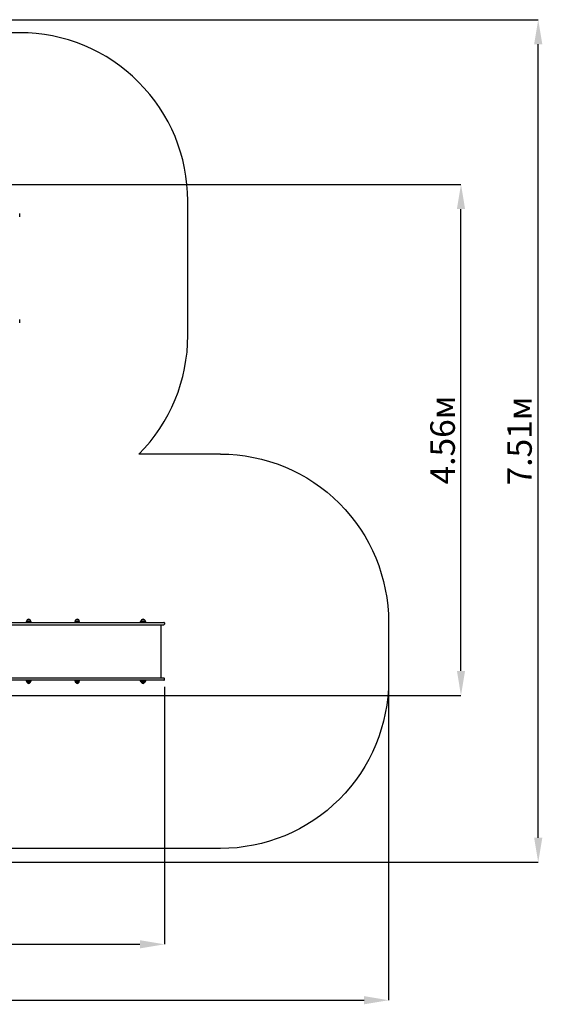
# Model space of a CAD drawing. Units: millimetres. Extents: x 3.3 to 14, y 2 to 10.8.
# Drawn here: x 9.4 to 14, y 2 to 10.8 of the extents above; entities that cross this region are included whole.
import ezdxf

# ---------------------------------------------------------------- set-up
doc = ezdxf.new("R2010")
doc.units = ezdxf.units.MM
doc.header["$LTSCALE"] = 73
doc.header["$PDSIZE"] = -1
doc.styles.add('SLDTEXTSTYLE1', font='isocpeui.ttf')
doc.dimstyles.new('SLDDIMSTYLE3', dxfattribs={"dimtxt": 0.219, "dimasz": 0.219, "dimexe": 0, "dimexo": 0.0625, "dimgap": 0.05475, "dimtad": 2, "dimrnd": 1e-09, "dimzin": 12, "dimdsep": 46, "dimtxsty": 'SLDTEXTSTYLE1', "dimsah": 1, "dimcen": 0.09, "dimadec": 0, "dimazin": 3, "dimtfac": 1, "dimtdec": 3, "dimtofl": 0, "dimtmove": 0, "dimatfit": 3, "dimfxl": 1, "dimfrac": 2, "dimtolj": 1, "dimtzin": 12, "dimarcsym": 0})

# ---------------------------------------------------------------- blocks, each defined once
blk = doc.blocks.new('_D_16')
at = {"color": 0, "linetype": 'Continuous', "lineweight": -2, "transparency": 16777216}
for p, q in [((3.298, 8.4445), (3.298, 2.0206)), ((12.676, 4.8105), (12.676, 2.0206)), ((3.517, 2.0206), (12.457, 2.0206))]:
    blk.add_line(p, q, dxfattribs=at)
at = {"color": 0, "linetype": 'Continuous', "transparency": 16777216}
for points in [[(3.517, 2.0571), (3.517, 1.9841), (3.298, 2.0206)], [(12.457, 2.0571), (12.457, 1.9841), (12.676, 2.0206)]]:
    blk.add_solid(points, dxfattribs=at)
at = {"layer": 'Defpoints', "color": 0, "linetype": 'Continuous', "transparency": 16777216}
for p in [(3.298, 8.507), (12.676, 4.873), (12.676, 2.0206)]:
    blk.add_point(p, dxfattribs=at)
at = {"color": 0, "linetype": 'Continuous', "lineweight": 18, "transparency": 16777216, "insert": (7.987, 2.2944), "char_height": 0.219, "attachment_point": 2, "style": 'SLDTEXTSTYLE1'}
blk.add_mtext('\\A1;9.38м', dxfattribs=at)
blk = doc.blocks.new('_D_17')
at = {"color": 0, "linetype": 'Continuous', "lineweight": -2, "transparency": 16777216}
for p, q in [((8.7651, 10.7617), (14.011, 10.7617)), ((14.011, 3.4695), (14.011, 10.5427)), ((8.649, 3.2505), (14.011, 3.2505))]:
    blk.add_line(p, q, dxfattribs=at)
at = {"color": 0, "linetype": 'Continuous', "transparency": 16777216}
for points in [[(13.9745, 10.5427), (14.0475, 10.5427), (14.011, 10.7617)], [(13.9745, 3.4695), (14.0475, 3.4695), (14.011, 3.2505)]]:
    blk.add_solid(points, dxfattribs=at)
at = {"layer": 'Defpoints', "color": 0, "linetype": 'Continuous', "transparency": 16777216}
for p in [(8.7026, 10.7617), (14.011, 10.7617), (8.5865, 3.2505)]:
    blk.add_point(p, dxfattribs=at)
at = {"color": 0, "linetype": 'Continuous', "lineweight": 18, "transparency": 16777216, "insert": (13.7344, 7.0061), "char_height": 0.219, "attachment_point": 2, "rotation": 90, "style": 'SLDTEXTSTYLE1'}
blk.add_mtext('\\A1;7.51м', dxfattribs=at)
blk = doc.blocks.new('*D21')
at = {"color": 0, "linetype": 'Continuous', "lineweight": -2, "transparency": 16777216}
for p, q in [((5.298, 8.4495), (5.298, 2.519)), ((10.676, 4.8155), (10.676, 2.519)), ((5.517, 2.519), (10.457, 2.519))]:
    blk.add_line(p, q, dxfattribs=at)
at = {"color": 0, "linetype": 'Continuous', "transparency": 16777216}
for points in [[(5.517, 2.5555), (5.517, 2.4825), (5.298, 2.519)], [(10.457, 2.5555), (10.457, 2.4825), (10.676, 2.519)]]:
    blk.add_solid(points, dxfattribs=at)
at = {"layer": 'Defpoints', "color": 0, "linetype": 'Continuous', "transparency": 16777216}
for p in [(5.298, 8.512), (10.676, 4.878), (10.676, 2.519)]:
    blk.add_point(p, dxfattribs=at)
at = {"color": 0, "linetype": 'Continuous', "lineweight": 18, "transparency": 16777216, "insert": (7.987, 2.6832), "char_height": 0.219, "attachment_point": 5, "style": 'SLDTEXTSTYLE1'}
blk.add_mtext('\\A1;5.38м', dxfattribs=at)
blk = doc.blocks.new('*D22')
at = {"color": 0, "linetype": 'Continuous', "lineweight": -2, "transparency": 16777216}
for p, q in [((8.7329, 9.2926), (13.322, 9.2926)), ((13.322, 4.956), (13.322, 9.0736)), ((7.8982, 4.737), (13.322, 4.737))]:
    blk.add_line(p, q, dxfattribs=at)
at = {"color": 0, "linetype": 'Continuous', "transparency": 16777216}
for points in [[(13.2855, 9.0736), (13.3585, 9.0736), (13.322, 9.2926)], [(13.2855, 4.956), (13.3585, 4.956), (13.322, 4.737)]]:
    blk.add_solid(points, dxfattribs=at)
at = {"layer": 'Defpoints', "color": 0, "linetype": 'Continuous', "transparency": 16777216}
for p in [(8.6704, 9.2926), (13.322, 9.2926), (7.8357, 4.737)]:
    blk.add_point(p, dxfattribs=at)
at = {"color": 0, "linetype": 'Continuous', "lineweight": 18, "transparency": 16777216, "insert": (13.1577, 7.0148), "char_height": 0.219, "attachment_point": 5, "rotation": 90, "style": 'SLDTEXTSTYLE1'}
blk.add_mtext('\\A1;4.56м', dxfattribs=at)

msp = doc.modelspace()

# ---------------------------------------------------------------- linework, layer by layer
at = {"color": 7, "linetype": 'Continuous', "lineweight": 25}
for p, q in [((9.385, 9.004), (9.385, 9.034)), ((9.385, 8.058), (9.385, 8.088)), ((9.46, 5.395), (9.46, 5.389)), ((9.47, 5.389), (9.47, 5.395)), ((9.8934, 5.395), (9.8934, 5.389)), ((9.9034, 5.389), (9.9034, 5.395)), ((10.481, 5.395), (10.481, 5.389)), ((10.491, 5.389), (10.491, 5.395)), ((10.6475, 4.894), (10.6475, 5.368)), ((10.676, 5.384), (10.676, 5.373)), ((9.4784, 4.8515), (9.4517, 4.8515)), ((9.46, 4.873), (9.46, 4.867)), ((9.47, 4.867), (9.47, 4.873)), ((9.9118, 4.8515), (9.8851, 4.8515)), ((9.8934, 4.873), (9.8934, 4.867)), ((9.9034, 4.867), (9.9034, 4.873)), ((10.4993, 4.8515), (10.4726, 4.8515)), ((10.481, 4.873), (10.481, 4.867)), ((10.491, 4.867), (10.491, 4.873)), ((10.676, 4.878), (10.676, 4.889))]:
    msp.add_line(p, q, dxfattribs=at)
at = {"color": 251, "linetype": 'Continuous', "true_color": 0x636466}
for points in [[(11.176, 6.889), (10.4488, 6.889, 0.198139), (10.885, 7.9465), (10.885, 9.1455, 0.414214), (9.385, 10.6455), (9.2814, 10.6455, 0.099347), (8.7026, 10.7617), (7.2714, 10.7617, 0.14394), (6.4596, 10.523)], [(11.176, 6.889, -0.414214), (12.676, 5.389), (12.676, 4.873, -0.414214), (11.176, 3.373), (9.1802, 3.373, -0.102089), (8.5865, 3.2505), (7.8255, 3.2505, -0.093455), (7.2792, 3.3535), (6.3798, 3.3535)]]:
    msp.add_lwpolyline(points, format="xyb", dxfattribs=at)
at = {"color": 7, "linetype": 'Continuous', "lineweight": 25}
for points in [[(8.5025, 5.386), (8.5025, 5.389), (8.503, 5.389), (8.503, 5.389), (8.535, 5.389), (8.714, 5.389), (8.809, 5.389), (10.0786, 5.389), (10.3223, 5.389), (10.4896, 5.389), (10.671, 5.389)], [(8.565, 5.368), (8.5851, 5.368), (8.6042, 5.368), (8.8087, 5.368), (10.0786, 5.368), (10.3223, 5.368), (10.4896, 5.368), (10.671, 5.368)], [(9.4836, 5.398), (9.4836, 5.395), (9.4464, 5.395), (9.4464, 5.398)], [(9.917, 5.398), (9.917, 5.395), (9.8798, 5.395), (9.8798, 5.398)], [(10.511, 5.389), (10.511, 5.398), (10.5046, 5.398), (10.5046, 5.395), (10.4674, 5.395), (10.4674, 5.398), (10.461, 5.398), (10.461, 5.389)], [(10.481, 5.393), (10.466, 5.393), (10.466, 5.389)], [(10.506, 5.389), (10.506, 5.393), (10.491, 5.393)], [(10.671, 4.873), (10.4896, 4.873), (10.3223, 4.873), (10.0786, 4.873), (8.809, 4.873), (8.714, 4.873), (8.535, 4.873), (8.503, 4.873), (8.503, 4.873), (8.5025, 4.873)], [(8.565, 4.894), (8.5851, 4.894), (8.6042, 4.894), (8.8087, 4.894), (10.0786, 4.894), (10.3223, 4.894), (10.4896, 4.894), (10.671, 4.894)], [(9.4464, 4.864), (9.4464, 4.867), (9.4836, 4.867), (9.4836, 4.864)], [(9.8798, 4.864), (9.8798, 4.867), (9.917, 4.867), (9.917, 4.864)], [(10.461, 4.873), (10.461, 4.864), (10.4674, 4.864), (10.4674, 4.867), (10.5046, 4.867), (10.5046, 4.864), (10.511, 4.864), (10.511, 4.873)], [(10.466, 4.873), (10.466, 4.869), (10.481, 4.869)], [(10.491, 4.869), (10.506, 4.869), (10.506, 4.873)]]:
    msp.add_lwpolyline(points, dxfattribs=at)
for points in [[(9.4836, 5.398, 0.201476), (9.4784, 5.4105, 0.463058), (9.4517, 5.4105, 0.201476), (9.4464, 5.398)], [(9.917, 5.398, 0.201476), (9.9118, 5.4105, 0.463058), (9.8851, 5.4105, 0.201476), (9.8798, 5.398)], [(10.5046, 5.398, 0.201476), (10.4993, 5.4105, 0.463058), (10.4726, 5.4105, 0.201476), (10.4674, 5.398)], [(9.4464, 4.864, 0.201476), (9.4517, 4.8515, 0.463058), (9.4784, 4.8515, 0.201476), (9.4836, 4.864)], [(9.8798, 4.864, 0.201476), (9.8851, 4.8515, 0.463058), (9.9118, 4.8515, 0.201476), (9.917, 4.864)], [(10.4674, 4.864, 0.201476), (10.4726, 4.8515, 0.463058), (10.4993, 4.8515, 0.201476), (10.5046, 4.864)]]:
    msp.add_lwpolyline(points, format="xyb", dxfattribs=at)
for points in [[(9.4784, 5.4105), (9.4517, 5.4105), (9.4708, 5.4105)], [(9.9118, 5.4105), (9.8851, 5.4105), (9.9042, 5.4105)], [(10.4993, 5.4105), (10.4726, 5.4105), (10.4841, 5.4105)]]:
    msp.add_lwpolyline(points, close=True, dxfattribs=at)
for centre, start, end in [((10.671, 5.384), 0, 90), ((10.671, 5.373), 270, 0), ((10.671, 4.889), 0, 90), ((10.671, 4.878), 270, 0)]:
    msp.add_arc(centre, 0.005, start, end, dxfattribs=at)

# ---------------------------------------------------------------- dimensions: what is measured, and where the dimension line sits
at = {"color": 251, "linetype": 'Continuous', "lineweight": 18, "true_color": 0x636466}
for base, p1, p2, angle, picture, middle in [((14.011, 10.7617), (8.5865, 3.2505), (8.7026, 10.7617), 90, '_D_17', (14.011, 7.0061)), ((12.676, 2.0206), (3.298, 8.507), (12.676, 4.873), 0, '_D_16', (7.987, 2.0206))]:
    dim = msp.add_linear_dim(base=base, p1=p1, p2=p2, angle=angle, dimstyle='SLDDIMSTYLE3', override={"dimtad": 3, "dimpost": '<>м'}, dxfattribs=at)
    dim.commit()
    dim.dimension.update_dxf_attribs({"geometry": picture, "text_midpoint": middle, "dimtype": 160})
at = {"color": 7, "linetype": 'Continuous', "lineweight": 18, "true_color": 0xffffff}
dim = msp.add_linear_dim(base=(13.322, 9.2926), p1=(7.8357, 4.737), p2=(8.6704, 9.2926), angle=90, dimstyle='SLDDIMSTYLE3', override={"dimtad": 3, "dimpost": '<>м'}, dxfattribs=at)
dim.commit()
dim.dimension.update_dxf_attribs({"geometry": '*D22', "text_midpoint": (13.1577, 7.0148)})
dim = msp.add_linear_dim(base=(10.676, 2.519), p1=(5.298, 8.512), p2=(10.676, 4.878), dimstyle='SLDDIMSTYLE3', override={"dimtad": 3, "dimpost": '<>м'}, dxfattribs=at)
dim.commit()
dim.dimension.update_dxf_attribs({"geometry": '*D21', "text_midpoint": (7.987, 2.6832)})

doc.saveas('drawing.dxf')
